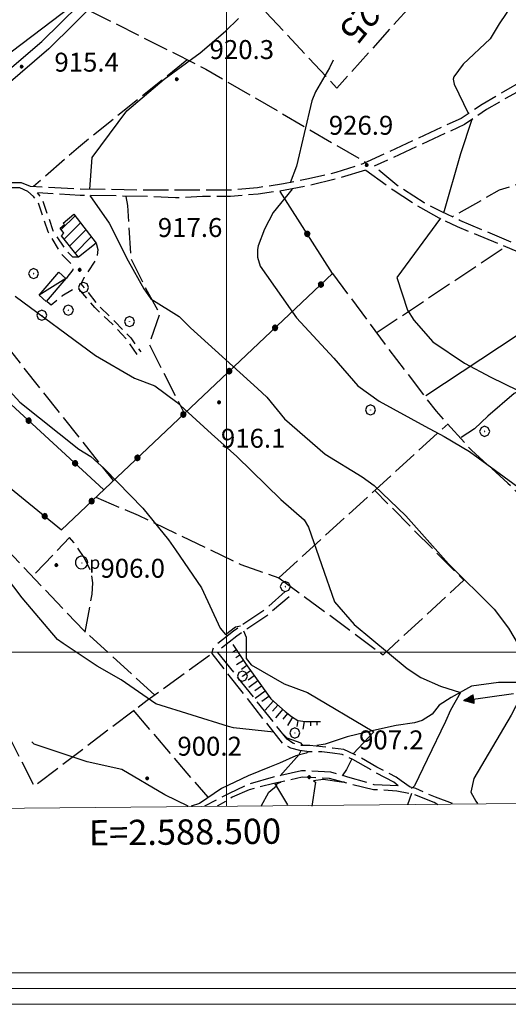
# Model space of a CAD drawing. Extents: x 2586620 to 2591444, y 4507948 to 4511406.
# Drawn here: x 2588418 to 2588612, y 4508360 to 4508751 of the extents above; entities that cross this region are included whole.
import ezdxf

# ---------------------------------------------------------------- set-up
doc = ezdxf.new("R2010")
doc.units = 0
doc.header["$LTSCALE"] = 5
doc.header["$MEASUREMENT"] = 0
for name, pattern in [('102', [2.5, 2, -0.5]), ('107', [1.5, 1, -0.5]), ('502', [5, 2.5, 2.5]), ('701', [2.5, 2, -0.5]), ('LSCA1', [1, -0.5, -0.5])]:
    doc.linetypes.add(name, pattern=pattern)
for name, color, linetype in [('10100000', 1, 'Continuous'), ('10200000', 1, '102'), ('10700000', 1, '107'), ('20100000', 2, 'Continuous'), ('20700000', 2, 'Continuous'), ('30200000', 1, 'Continuous'), ('30210000', 2, 'Continuous'), ('30300000', 1, 'Continuous'), ('31310000', 1, 'Continuous'), ('50200000', 1, '502'), ('60100000', 1, 'LSCA1'), ('70100000', 1, '701'), ('70400000', 1, 'Continuous'), ('80100000', 2, 'Continuous'), ('80200000', 1, 'Continuous'), ('80400000', 1, 'Continuous'), ('91600000', 1, 'Continuous'), ('A0130000', 4, 'Continuous'), ('A0140000', 2, 'Continuous'), ('C1', 1, 'Continuous'), ('C2010000', 1, 'Continuous'), ('C4', 8, 'Continuous'), ('PARAMETR', 1, 'Continuous')]:
    doc.layers.add(name, color=color, linetype=linetype)
doc.styles.get("Standard").update_dxf_attribs({"font": 'romans.shx'})

# ---------------------------------------------------------------- blocks, each defined once
blk = doc.blocks.new('POZZO')
at = {"linetype": 'Continuous'}
for p, q in [((-0.406, 0.295), (-0.49, 0.105)), ((-0.49, 0.105), (-0.49, -0.104)), ((-0.251, 0.435), (-0.406, 0.295)), ((-0.052, 0.499), (-0.251, 0.435)), ((0.155, 0.477), (-0.052, 0.499)), ((0.336, 0.373), (0.155, 0.477)), ((0.458, 0.204), (0.336, 0.373)), ((0.502, 0), (0.458, 0.204)), ((0.458, -0.204), (0.502, 0)), ((-0.49, -0.104), (-0.406, -0.294)), ((-0.406, -0.294), (-0.251, -0.434)), ((-0.251, -0.434), (-0.052, -0.498)), ((-0.052, -0.498), (0.155, -0.477)), ((0.023, -0.027), (0.021, -0.03)), ((0.021, -0.03), (0.021, -0.033)), ((0.021, -0.033), (0.023, -0.036)), ((0.025, -0.025), (0.023, -0.027)), ((0.023, -0.036), (0.025, -0.038)), ((0.028, -0.024), (0.025, -0.025)), ((0.025, -0.038), (0.028, -0.04)), ((0.032, -0.024), (0.028, -0.024)), ((0.028, -0.04), (0.032, -0.039)), ((0.034, -0.026), (0.032, -0.024)), ((0.032, -0.039), (0.034, -0.038)), ((0.036, -0.028), (0.034, -0.026)), ((0.034, -0.038), (0.036, -0.035)), ((0.037, -0.032), (0.036, -0.028)), ((0.036, -0.035), (0.037, -0.032)), ((0.155, -0.477), (0.336, -0.372)), ((0.336, -0.372), (0.458, -0.204))]:
    blk.add_line(p, q, dxfattribs=at)
blk.add_text('p', height=1).set_placement((0.636, -0.497))
blk = doc.blocks.new('CERCHIO1')
at = {"linetype": 'Continuous'}
for p, q in [((-0.28, 0.28), (-0.397, -0.002)), ((0.003, 0.398), (-0.28, 0.28)), ((0, 0), (-0.002, -0.003)), ((0.002, 0.002), (0, 0)), ((0.005, 0.003), (0.002, 0.002)), ((0.286, 0.28), (0.003, 0.398)), ((0.009, 0.003), (0.005, 0.003)), ((0.011, 0.001), (0.009, 0.003)), ((0.013, -0.001), (0.011, 0.001)), ((0.403, -0.002), (0.286, 0.28)), ((-0.397, -0.002), (-0.28, -0.285)), ((-0.28, -0.285), (0.003, -0.402)), ((-0.002, -0.003), (-0.002, -0.006)), ((-0.002, -0.006), (0, -0.009)), ((0, -0.009), (0.002, -0.011)), ((0.002, -0.011), (0.005, -0.013)), ((0.003, -0.402), (0.286, -0.285)), ((0.005, -0.013), (0.009, -0.012)), ((0.009, -0.012), (0.011, -0.011)), ((0.011, -0.011), (0.013, -0.008)), ((0.014, -0.005), (0.013, -0.001)), ((0.013, -0.008), (0.014, -0.005)), ((0.286, -0.285), (0.403, -0.002))]:
    blk.add_line(p, q, dxfattribs=at)
blk = doc.blocks.new('CERCHIO5')
at = {"linetype": 'Continuous'}
for p, q in [((-0.196, 0.064), (-0.206, 0.001)), ((-0.206, 0.001), (-0.196, -0.062)), ((-0.003, -0.202), (-0.206, 0.001)), ((-0.206, 0.001), (-0.003, 0.001)), ((-0.196, -0.062), (0.022, 0.2)), ((-0.168, 0.12), (-0.196, 0.064)), ((0.162, -0.118), (-0.196, 0.064)), ((-0.196, 0.064), (0.19, -0.062)), ((-0.183, 0.032), (-0.184, 0.013)), ((-0.184, 0.013), (-0.184, -0.047)), ((-0.18, 0.058), (-0.183, 0.032)), ((-0.167, 0.093), (-0.182, 0.091)), ((-0.182, 0.091), (-0.092, 0.063)), ((-0.152, 0.092), (-0.18, 0.058)), ((-0.158, 0.051), (-0.172, 0.001)), ((-0.172, 0.001), (-0.165, -0.077)), ((-0.168, -0.118), (0.094, 0.177)), ((-0.123, 0.166), (-0.168, 0.12)), ((0.19, -0.062), (-0.168, 0.12)), ((-0.168, 0.12), (0, 0)), ((0, 0), (-0.168, -0.118)), ((-0.152, 0.092), (-0.167, 0.093)), ((-0.166, 0.023), (-0.083, 0.112)), ((-0.122, -0.02), (-0.166, 0.023)), ((-0.072, 0.156), (-0.158, 0.051)), ((-0.138, 0.053), (-0.158, -0.016)), ((-0.142, 0.108), (-0.152, 0.092)), ((-0.126, 0.022), (-0.152, 0.092)), ((-0.127, 0.089), (-0.145, 0)), ((-0.145, 0), (-0.12, -0.069)), ((-0.092, 0.063), (-0.144, 0.144)), ((-0.144, 0.144), (-0.002, 0.069)), ((-0.105, 0.116), (-0.142, 0.108)), ((-0.076, 0.082), (-0.138, 0.053)), ((-0.072, 0.156), (-0.127, 0.089)), ((-0.127, 0.089), (-0.123, 0.112)), ((-0.11, -0.009), (-0.127, 0.089)), ((-0.091, -0.032), (-0.126, 0.022)), ((-0.066, 0.194), (-0.123, 0.166)), ((0.06, 0.194), (-0.123, -0.164)), ((-0.123, -0.164), (-0.066, 0.194)), ((-0.003, -0.202), (-0.123, 0.166)), ((-0.123, 0.166), (0.162, -0.118)), ((-0.123, 0.112), (-0.114, 0.138)), ((-0.084, 0.048), (-0.122, -0.02)), ((-0.114, 0.138), (-0.098, 0.178)), ((-0.072, 0.156), (-0.105, 0.116)), ((-0.098, 0.178), (-0.082, 0.172)), ((-0.022, 0.154), (-0.084, 0.048)), ((-0.083, 0.112), (0.009, 0.101)), ((-0.082, 0.172), (-0.032, 0.175)), ((-0.05, 0.134), (-0.076, 0.082)), ((0.022, 0.2), (-0.072, 0.156)), ((-0.032, 0.175), (-0.072, 0.156)), ((-0.003, 0.152), (-0.072, 0.156)), ((-0.051, 0.061), (-0.07, -0.008)), ((-0.068, -0.179), (0.035, 0.008)), ((-0.003, 0.204), (-0.066, 0.194)), ((-0.066, 0.194), (0.116, -0.164)), ((0.012, 0.149), (-0.051, 0.112)), ((-0.051, 0.112), (-0.051, 0.061)), ((-0.016, 0.097), (-0.051, 0.061)), ((-0.051, 0.061), (-0.016, 0.097)), ((-0.04, 0.124), (-0.05, 0.134)), ((-0.032, 0.175), (-0.04, 0.124)), ((0.01, 0.186), (-0.032, 0.175)), ((0, 0.174), (-0.032, 0.175)), ((-0.032, 0.175), (0.012, 0.149)), ((0.006, 0.054), (-0.026, -0.018)), ((0.061, 0.125), (-0.022, 0.154)), ((-0.016, 0.097), (0.034, 0.11)), ((0.065, 0.085), (-0.016, 0.097)), ((-0.003, 0.001), (-0.003, 0.204)), ((0.06, 0.194), (-0.003, 0.204)), ((-0.003, 0.001), (0.06, 0.194)), ((0.116, 0.166), (-0.003, -0.202)), ((0.058, 0.137), (-0.003, 0.152)), ((-0.003, 0.001), (0.197, 0.001)), ((-0.003, 0.001), (-0.003, -0.202)), ((-0.002, 0.069), (0.042, 0.197)), ((0.042, 0.16), (0, 0.174)), ((0.072, 0.053), (0.002, -0.036)), ((0.067, 0.043), (0.006, 0.054)), ((0.009, 0.101), (0.072, 0.053)), ((0.034, 0.11), (0.01, 0.186)), ((0.026, -0.083), (0.079, 0.072)), ((0.147, 0.135), (0.033, 0.066)), ((0.033, 0.066), (0.19, 0.064)), ((0.034, 0.11), (0.093, 0.094)), ((0.074, -0.087), (0.034, 0.11)), ((0.035, 0.008), (0.147, 0.135)), ((0.094, 0.177), (0.038, -0.196)), ((0.042, 0.197), (0.067, 0.101)), ((0.107, 0.137), (0.042, 0.16)), ((0.051, -0.062), (0.106, 0.031)), ((0.118, 0.117), (0.058, 0.137)), ((0.116, 0.166), (0.06, 0.194)), ((0.06, -0.192), (0.116, 0.166)), ((0.162, 0.12), (0.06, -0.192)), ((0.079, 0.072), (0.061, 0.125)), ((0.119, 0.036), (0.065, 0.085)), ((0.065, -0.017), (0.067, 0.043)), ((0.067, 0.101), (0.08, 0.184)), ((0.08, 0.184), (0.195, -0.034)), ((0.093, 0.094), (0.124, 0.053)), ((0.14, 0.07), (0.097, -0.076)), ((0.106, 0.031), (0.14, 0.105)), ((0.158, 0.109), (0.107, 0.137)), ((0.162, 0.12), (0.116, 0.166)), ((0.116, -0.164), (0.162, 0.12)), ((0.116, -0.06), (0.119, 0.036)), ((0.156, 0.064), (0.118, 0.117)), ((0.124, 0.053), (0.124, 0.053)), ((0.124, 0.053), (0.128, -0.03)), ((0.131, -0.07), (0.156, 0.001)), ((0.14, 0.105), (0.14, 0.07)), ((0.162, 0.044), (0.156, 0.064)), ((0.156, 0.001), (0.162, 0.044)), ((0.174, 0.064), (0.158, 0.109)), ((0.19, 0.064), (0.162, 0.12)), ((0.19, 0.064), (0.173, -0.096)), ((0.182, -0.008), (0.174, 0.064)), ((0.2, 0.001), (0.19, 0.064)), ((0.19, -0.062), (0.2, 0.001)), ((-0.196, -0.062), (-0.168, -0.118)), ((0.173, -0.096), (-0.196, -0.062)), ((-0.184, -0.047), (-0.165, -0.099)), ((-0.168, -0.118), (-0.123, -0.164)), ((-0.165, -0.077), (-0.13, -0.127)), ((-0.165, -0.099), (-0.12, -0.15)), ((-0.158, -0.016), (-0.117, -0.042)), ((-0.15, -0.04), (-0.156, -0.11)), ((-0.156, -0.11), (-0.106, -0.134)), ((-0.122, -0.02), (-0.15, -0.04)), ((-0.13, -0.127), (-0.06, -0.146)), ((-0.125, -0.057), (-0.108, -0.025)), ((-0.101, -0.082), (-0.125, -0.057)), ((-0.123, -0.164), (-0.066, -0.192)), ((-0.108, -0.025), (-0.122, -0.02)), ((-0.12, -0.069), (-0.087, -0.093)), ((-0.12, -0.15), (-0.06, -0.163)), ((-0.117, -0.042), (-0.078, -0.017)), ((-0.101, -0.082), (-0.11, -0.009)), ((-0.106, -0.134), (-0.093, -0.156)), ((-0.003, -0.094), (-0.101, -0.082)), ((-0.083, -0.14), (-0.101, -0.082)), ((-0.064, -0.045), (-0.097, -0.097)), ((-0.097, -0.097), (0.026, -0.134)), ((-0.093, -0.156), (-0.091, -0.18)), ((-0.054, -0.075), (-0.091, -0.032)), ((-0.091, -0.18), (-0.054, -0.075)), ((-0.087, -0.093), (-0.028, -0.126)), ((-0.034, -0.151), (-0.083, -0.14)), ((-0.07, -0.008), (-0.042, -0.049)), ((0.038, -0.196), (-0.068, -0.179)), ((-0.066, -0.192), (-0.003, -0.202)), ((0.097, -0.076), (-0.064, -0.045)), ((-0.06, -0.146), (0.011, -0.159)), ((-0.06, -0.163), (-0.032, -0.185)), ((0.002, -0.036), (-0.054, -0.075)), ((0.051, -0.062), (-0.054, -0.075)), ((-0.054, -0.075), (0.051, -0.062)), ((-0.054, -0.075), (-0.049, -0.182)), ((-0.049, -0.182), (0.026, -0.083)), ((-0.042, -0.049), (0.014, -0.064)), ((0.048, -0.128), (-0.034, -0.151)), ((-0.032, -0.185), (0.04, -0.182)), ((-0.028, -0.126), (0.048, -0.128)), ((-0.026, -0.018), (0.022, -0.048)), ((0.136, -0.106), (-0.003, -0.094)), ((-0.003, -0.202), (0.06, -0.192)), ((0.011, -0.159), (0.044, -0.153)), ((0.014, -0.064), (0.048, -0.061)), ((0.022, -0.048), (0.075, -0.075)), ((0.026, -0.134), (0.074, -0.087)), ((0.128, -0.03), (0.035, -0.054)), ((0.035, -0.054), (0.048, -0.128)), ((0.04, -0.182), (0.062, -0.176)), ((0.044, -0.153), (0.098, -0.127)), ((0.048, -0.061), (0.065, -0.017)), ((0.048, -0.128), (0.107, -0.112)), ((0.128, -0.03), (0.051, -0.062)), ((0.06, -0.192), (0.116, -0.164)), ((0.062, -0.176), (0.095, -0.16)), ((0.075, -0.075), (0.152, -0.078)), ((0.095, -0.16), (0.119, -0.147)), ((0.098, -0.127), (0.131, -0.07)), ((0.107, -0.112), (0.116, -0.06)), ((0.116, -0.164), (0.162, -0.118)), ((0.119, -0.147), (0.136, -0.106)), ((0.195, -0.034), (0.128, -0.03)), ((0.152, -0.078), (0.175, -0.074)), ((0.162, -0.118), (0.19, -0.062)), ((0.175, -0.074), (0.182, -0.008))]:
    blk.add_line(p, q, dxfattribs=at)
blk = doc.blocks.new('CAMP_360AAFA2')
at = {"layer": 'C2010000', "linetype": 'Continuous'}
for p, q in [((2588434.429, 4508667.428), (2588439.933, 4508672.931)), ((2588435.585, 4508663.634), (2588442.071, 4508670.12)), ((2588437.776, 4508660.875), (2588444.21, 4508667.309)), ((2588439.967, 4508658.116), (2588446.349, 4508664.498))]:
    blk.add_line(p, q, dxfattribs=at)
blk = doc.blocks.new('BA1LUNG')
at = {"linetype": 'Continuous'}
blk.add_line((0, 0), (1, 0), dxfattribs=at)
blk = doc.blocks.new('BA1CORT')
at = {"linetype": 'Continuous'}
blk.add_line((0, 0), (0.7, 0), dxfattribs=at)
blk = doc.blocks.new('ACQUA')
at = {"linetype": 'Continuous'}
for p, q in [((4, 0), (0, 0)), ((3.2, 0.35), (3.2, -0.35)), ((3.2, 0.35), (4, 0)), ((3.2, 0.018), (3.224, 0.34)), ((3.2, 0.32), (4, 0)), ((4, 0), (3.2, 0.29)), ((3.2, 0.29), (3.979, 0.008)), ((3.979, 0.008), (3.2, 0.26)), ((3.2, 0.26), (3.979, 0.008)), ((3.979, 0.008), (3.2, 0.227)), ((3.2, 0.227), (3.939, 0)), ((3.939, 0), (3.2, 0.199)), ((3.2, 0.199), (3.886, 0)), ((3.886, 0), (3.2, 0.172)), ((3.2, 0.172), (3.836, 0)), ((3.836, 0), (3.2, 0.139)), ((3.2, 0.139), (3.78, 0)), ((3.78, 0), (3.2, 0.102)), ((3.2, 0.102), (3.715, 0)), ((3.715, 0), (3.2, 0.073)), ((3.2, 0.073), (3.637, 0)), ((3.637, 0), (3.2, 0.047)), ((3.2, 0.047), (3.516, 0)), ((3.516, 0), (3.2, 0.018)), ((4, 0), (3.2, -0.35)), ((4, 0), (3.2, -0.295)), ((3.2, -0.232), (3.939, 0)), ((3.939, 0), (3.2, -0.204)), ((3.202, -0.325), (4, 0)), ((3.224, 0.34), (3.228, 0)), ((3.228, 0), (3.247, 0.33)), ((3.247, 0.33), (3.258, 0)), ((3.258, 0), (3.271, 0.319)), ((3.271, 0.319), (3.281, 0)), ((3.281, 0), (3.295, 0.308)), ((3.295, 0.308), (3.305, 0)), ((3.305, 0), (3.323, 0.296)), ((3.323, 0.296), (3.332, 0.01)), ((3.332, 0.01), (3.351, 0.284)), ((3.351, 0.284), (3.353, 0.009)), ((3.353, 0.009), (3.377, 0.273)), ((3.377, 0.273), (3.376, 0.008)), ((3.376, 0.008), (3.403, 0.261)), ((3.403, 0.261), (3.398, 0.007)), ((3.398, 0.007), (3.425, 0.251)), ((3.425, 0.251), (3.428, 0.005)), ((3.428, 0.005), (3.449, 0.241)), ((3.449, 0.241), (3.45, 0.004)), ((3.45, 0.004), (3.475, 0.23)), ((3.475, 0.23), (3.476, 0.002)), ((3.476, 0.002), (3.499, 0.219)), ((3.499, 0.219), (3.516, 0)), ((3.516, 0), (3.524, 0.19)), ((3.524, 0.19), (3.54, 0.01)), ((3.54, 0.01), (3.554, 0.195)), ((3.554, 0.195), (3.573, 0.007)), ((3.573, 0.007), (3.586, 0.181)), ((3.586, 0.181), (3.604, 0.004)), ((3.604, 0.004), (3.625, 0.15)), ((3.625, 0.15), (3.637, 0)), ((3.637, 0), (3.652, 0.139)), ((3.652, 0.139), (3.668, 0.007)), ((3.668, 0.007), (3.685, 0.126)), ((3.685, 0.126), (3.695, 0.003)), ((3.695, 0.003), (3.712, 0.115)), ((3.712, 0.115), (3.715, 0)), ((3.715, 0), (3.74, 0.104)), ((3.74, 0.104), (3.751, 0.005)), ((3.861, 0.032), (3.745, 0.064)), ((3.751, 0.005), (3.797, 0.074)), ((3.797, 0.074), (3.78, 0)), ((3.78, 0), (3.832, 0.061)), ((3.832, 0.061), (3.836, 0)), ((3.836, 0), (3.872, 0.046)), ((3.967, -0.015), (3.861, 0.032)), ((3.861, 0.032), (3.967, -0.015)), ((3.966, 0), (3.861, 0.032)), ((3.967, 0.014), (3.861, -0.033)), ((3.861, -0.033), (3.967, 0.014)), ((3.966, 0), (3.861, -0.033)), ((3.872, 0.046), (3.967, -0.015)), ((3.872, -0.047), (3.967, 0.014)), ((3.967, 0.014), (3.966, 0)), ((3.967, -0.015), (3.966, 0)), ((3.2, -0.204), (3.886, -0.001)), ((3.886, -0.001), (3.2, -0.177)), ((3.2, -0.177), (3.836, -0.001)), ((3.836, -0.001), (3.2, -0.144)), ((3.2, -0.144), (3.78, -0.001)), ((3.78, -0.001), (3.2, -0.107)), ((3.2, -0.107), (3.715, -0.002)), ((3.715, -0.002), (3.2, -0.078)), ((3.2, -0.078), (3.637, -0.002)), ((3.637, -0.002), (3.2, -0.052)), ((3.2, -0.052), (3.516, -0.003)), ((3.516, -0.003), (3.2, -0.023)), ((3.2, -0.295), (3.979, -0.008)), ((3.979, -0.008), (3.2, -0.265)), ((3.2, -0.265), (3.979, -0.008)), ((3.979, -0.008), (3.2, -0.232)), ((3.2, -0.023), (3.226, -0.345)), ((3.226, -0.345), (3.228, -0.005)), ((3.228, -0.005), (3.249, -0.334)), ((3.249, -0.334), (3.258, -0.005)), ((3.258, -0.005), (3.273, -0.323)), ((3.273, -0.323), (3.281, -0.005)), ((3.281, -0.005), (3.295, -0.313)), ((3.295, -0.313), (3.305, -0.004)), ((3.305, -0.004), (3.323, -0.301)), ((3.323, -0.301), (3.332, -0.015)), ((3.332, -0.015), (3.351, -0.288)), ((3.351, -0.288), (3.353, -0.013)), ((3.353, -0.013), (3.377, -0.277)), ((3.377, -0.277), (3.376, -0.012)), ((3.376, -0.012), (3.403, -0.265)), ((3.403, -0.265), (3.398, -0.01)), ((3.398, -0.01), (3.425, -0.255)), ((3.425, -0.255), (3.428, -0.009)), ((3.428, -0.009), (3.449, -0.245)), ((3.449, -0.245), (3.45, -0.007)), ((3.45, -0.007), (3.475, -0.233)), ((3.475, -0.233), (3.476, -0.006)), ((3.476, -0.006), (3.499, -0.222)), ((3.499, -0.222), (3.516, -0.003)), ((3.516, -0.003), (3.524, -0.193)), ((3.524, -0.193), (3.54, -0.013)), ((3.54, -0.013), (3.554, -0.198)), ((3.554, -0.198), (3.573, -0.01)), ((3.573, -0.01), (3.586, -0.184)), ((3.586, -0.184), (3.604, -0.006)), ((3.604, -0.006), (3.625, -0.152)), ((3.625, -0.152), (3.637, -0.002)), ((3.637, -0.002), (3.652, -0.141)), ((3.652, -0.141), (3.668, -0.009)), ((3.668, -0.009), (3.685, -0.128)), ((3.685, -0.128), (3.695, -0.005)), ((3.695, -0.005), (3.712, -0.117)), ((3.712, -0.117), (3.715, -0.002)), ((3.715, -0.002), (3.74, -0.105)), ((3.74, -0.105), (3.751, -0.007)), ((3.861, -0.033), (3.745, -0.065)), ((3.751, -0.007), (3.797, -0.075)), ((3.797, -0.075), (3.78, -0.001)), ((3.78, -0.001), (3.832, -0.062)), ((3.832, -0.062), (3.836, -0.001)), ((3.836, -0.001), (3.872, -0.047))]:
    blk.add_line(p, q, dxfattribs=at)

msp = doc.modelspace()

# ---------------------------------------------------------------- linework, layer by layer
at = {"layer": '10100000', "linetype": 'Continuous', "flags": 128}
for points in [[(2588472.5, 4508784), (2588459.25, 4508768.5), (2588429.5, 4508739), (2588406.75, 4508719.5), (2588391.5, 4508706.5), (2588380.5, 4508695.5), (2588373, 4508685.5)], [(2588380, 4508701), (2588388.75, 4508709.5), (2588402.75, 4508721.5), (2588426.75, 4508742), (2588456.25, 4508771), (2588467, 4508784)]]:
    msp.add_lwpolyline(points, dxfattribs=at)
at = {"layer": '10200000', "linetype": '102', "flags": 128}
for points in [[(2588628.75, 4508732), (2588619.25, 4508727.5), (2588609.75, 4508722), (2588601.25, 4508717), (2588593, 4508711.5), (2588554, 4508693.5), (2588543.25, 4508690), (2588532.5, 4508687.5), (2588522.5, 4508685.5), (2588512.25, 4508684), (2588501.25, 4508683), (2588490.5, 4508683), (2588479.75, 4508683), (2588469, 4508683), (2588442, 4508683.5), (2588422.25, 4508684.5)], [(2588630, 4508730), (2588620.75, 4508725), (2588610.75, 4508719.5), (2588603, 4508715), (2588594.25, 4508709), (2588558.5, 4508692.5)], [(2588555, 4508691), (2588543.5, 4508687.5), (2588533.25, 4508685), (2588523.25, 4508683), (2588512.5, 4508681.5), (2588501.5, 4508680.5), (2588490.5, 4508680.5), (2588479.75, 4508680), (2588469, 4508680.5), (2588442, 4508681), (2588425, 4508682)], [(2588863, 4508442.5), (2588858.75, 4508445), (2588852.5, 4508449), (2588847, 4508453.5), (2588842.5, 4508459), (2588838.5, 4508464.5), (2588835.25, 4508473), (2588833, 4508481.5), (2588832, 4508488), (2588831.5, 4508494.5), (2588829.75, 4508501), (2588827.75, 4508507), (2588823.75, 4508517.5), (2588819, 4508527.5), (2588816, 4508536.5), (2588812.25, 4508545), (2588807.75, 4508553), (2588801, 4508562.5), (2588793.5, 4508570.5), (2588764, 4508600), (2588760, 4508601.5), (2588753.25, 4508604), (2588748.5, 4508607), (2588745, 4508610.5), (2588733.75, 4508619.5), (2588730.25, 4508622), (2588726, 4508624), (2588721, 4508626), (2588716, 4508627), (2588690.25, 4508632), (2588684, 4508633), (2588677.75, 4508634), (2588671, 4508636), (2588665, 4508638), (2588646.25, 4508645.5), (2588615.75, 4508658.5), (2588591.5, 4508668.5), (2588584.25, 4508672), (2588577, 4508676), (2588566, 4508683), (2588555, 4508691)], [(2588868, 4508442.5), (2588860.25, 4508447), (2588854.25, 4508451), (2588848.75, 4508455.5), (2588844.5, 4508460.5), (2588840.75, 4508466), (2588837.75, 4508474), (2588835.5, 4508482), (2588834.5, 4508488.5), (2588834, 4508495), (2588832.25, 4508501.5), (2588830.25, 4508508), (2588826.25, 4508518.5), (2588821.5, 4508528.5), (2588818.5, 4508537.5), (2588814.5, 4508546), (2588810, 4508554.5), (2588803.25, 4508564), (2588795.5, 4508572.5), (2588765.25, 4508602), (2588761, 4508604), (2588754.25, 4508606), (2588750, 4508609), (2588746.5, 4508612.5), (2588735.75, 4508621), (2588731.75, 4508624), (2588727.25, 4508626.5), (2588721.5, 4508628.5), (2588715.75, 4508629.5), (2588690.5, 4508634.5), (2588684.25, 4508635.5), (2588678.25, 4508637), (2588672, 4508638.5), (2588665.75, 4508640.5), (2588646.75, 4508648), (2588617.5, 4508660.5), (2588592.5, 4508671), (2588585.25, 4508674.5), (2588578.25, 4508678), (2588567.5, 4508685), (2588558.5, 4508692.5)], [(2588422.25, 4508684.5), (2588418.75, 4508686), (2588414.75, 4508686), (2588398.75, 4508686), (2588383.25, 4508683.5), (2588376.5, 4508682.5), (2588375.75, 4508682.5), (2588374.75, 4508682.5), (2588373.75, 4508683), (2588373, 4508685.5)], [(2588421.25, 4508682.5), (2588418, 4508684), (2588414.5, 4508684), (2588398.75, 4508684), (2588384, 4508681.5), (2588366.5, 4508677.5)], [(2588568, 4508447), (2588566.25, 4508448.5), (2588558.75, 4508452.5), (2588550, 4508457.5), (2588545.75, 4508459.5), (2588542, 4508460), (2588537.75, 4508460.5), (2588532.75, 4508460.5), (2588529, 4508461), (2588525.5, 4508462), (2588522.5, 4508463.5), (2588494.25, 4508499.5), (2588494.5, 4508501), (2588495.25, 4508502.5), (2588502.75, 4508508.5), (2588515.25, 4508517), (2588523.25, 4508524)], [(2588572.75, 4508446.5), (2588569.25, 4508449), (2588567.25, 4508450.5), (2588559.5, 4508454.5), (2588550.75, 4508459.5), (2588546.5, 4508461.5), (2588542, 4508462), (2588538, 4508462.5), (2588533, 4508463), (2588529.25, 4508463), (2588526.25, 4508464), (2588524, 4508465.5), (2588496.5, 4508500), (2588496.75, 4508500.5), (2588497, 4508501), (2588504, 4508506.5), (2588516.5, 4508515), (2588524.75, 4508522)], [(2588568, 4508447), (2588558.5, 4508447.5), (2588548, 4508450.5), (2588541.25, 4508452.5), (2588529.75, 4508453), (2588518.5, 4508450.5), (2588508.25, 4508447.5), (2588501, 4508444), (2588491.25, 4508439)], [(2588583.75, 4508439.5), (2588582.25, 4508440.5), (2588574.5, 4508443.5), (2588567.5, 4508445), (2588558.25, 4508445.5), (2588547.75, 4508448), (2588540.75, 4508450), (2588530, 4508450.5), (2588518.75, 4508448), (2588509, 4508445.5), (2588502.25, 4508442.5), (2588496.25, 4508439)], [(2588589.5, 4508440), (2588582.75, 4508442.5), (2588575, 4508446), (2588572.75, 4508446.5)]]:
    msp.add_lwpolyline(points, dxfattribs=at)
at = {"layer": '10700000', "linetype": '107', "flags": 128}
for points in [[(2588436.25, 4508648), (2588436.75, 4508648.5), (2588439.25, 4508651.5), (2588439.25, 4508653), (2588434.75, 4508657.5), (2588429.25, 4508666.5), (2588425.25, 4508678.5), (2588423.5, 4508680.5), (2588421.25, 4508682.5)], [(2588441.25, 4508656.5), (2588439, 4508656.5), (2588436.5, 4508659), (2588431.25, 4508667), (2588427, 4508679.5), (2588425, 4508682)], [(2588448.25, 4508662), (2588449, 4508659.5), (2588448.5, 4508656), (2588443.5, 4508648.5), (2588442.25, 4508646), (2588449, 4508637.5), (2588455.75, 4508631), (2588462, 4508624.5), (2588466, 4508619)], [(2588464.5, 4508618), (2588460.75, 4508623.5), (2588454.75, 4508630), (2588447.75, 4508636.5), (2588441.5, 4508644), (2588439.75, 4508644), (2588434.75, 4508641), (2588430.5, 4508637.5), (2588428.5, 4508639)]]:
    msp.add_lwpolyline(points, dxfattribs=at)
at = {"layer": '20100000', "linetype": 'Continuous', "flags": 128}
msp.add_lwpolyline([(2588439.5, 4508673.5), (2588448.25, 4508662), (2588441.25, 4508656.5), (2588434.5, 4508665), (2588435.5, 4508666), (2588434, 4508668), (2588435.75, 4508669.5), (2588435.25, 4508670)], close=True, dxfattribs=at)
at = {"layer": '20700000', "linetype": 'Continuous', "flags": 128}
msp.add_lwpolyline([(2588436.25, 4508648), (2588428.5, 4508639), (2588425.75, 4508641.5), (2588433.5, 4508650.5)], close=True, dxfattribs=at)
at = {"layer": '30200000', "linetype": 'Continuous', "flags": 128}
for points in [[(2588615.75, 4508488), (2588607.75, 4508488), (2588597, 4508486.5), (2588589, 4508482), (2588584.25, 4508479), (2588581.5, 4508475.5), (2588577.5, 4508473), (2588574.5, 4508472), (2588567.25, 4508471), (2588558.25, 4508469), (2588547.75, 4508466.5), (2588539, 4508463.5), (2588535.75, 4508463)], [(2588532.5, 4508460.5), (2588531.5, 4508460), (2588527.5, 4508459), (2588521, 4508456), (2588517, 4508454.5), (2588508.5, 4508451), (2588498, 4508446), (2588489.25, 4508440), (2588486, 4508439)]]:
    msp.add_lwpolyline(points, dxfattribs=at)
at = {"layer": '30300000', "linetype": 'Continuous', "flags": 128}
for points in [[(2588645.5, 4508645.5), (2588600.75, 4508616), (2588579, 4508601.5)], [(2588705, 4508629), (2588699.25, 4508623), (2588694.25, 4508617.5), (2588689.5, 4508613), (2588686, 4508611.5), (2588669, 4508611.5), (2588655.5, 4508611.5), (2588644.5, 4508610), (2588631, 4508608.5), (2588624.25, 4508608), (2588614, 4508602.5), (2588603.5, 4508593.5), (2588598.25, 4508588.5), (2588593, 4508585)]]:
    msp.add_lwpolyline(points, dxfattribs=at)
at = {"layer": '50200000', "linetype": '502', "flags": 128}
for points in [[(2588340.75, 4508625), (2588434.5, 4508548.5), (2588542, 4508650), (2588521.25, 4508682.5)], [(2588341.25, 4508670.5), (2588394.5, 4508616.5), (2588451.25, 4508564.5)]]:
    msp.add_lwpolyline(points, dxfattribs=at)
at = {"layer": '60100000', "linetype": 'LSCA1', "flags": 128}
msp.add_lwpolyline([(2588502.5, 4508503), (2588507.5, 4508495.5), (2588517.5, 4508481.5), (2588523.25, 4508476.5), (2588525.75, 4508474.5), (2588528.25, 4508473), (2588531.25, 4508472.5), (2588534, 4508472.5), (2588537.25, 4508472.5)], dxfattribs=at)
at = {"layer": '70100000', "linetype": '701', "flags": 128}
for points in [[(2588598, 4508784), (2588543.75, 4508723.5), (2588503, 4508767), (2588485.25, 4508784)], [(2588445, 4508754.5), (2588491.75, 4508731), (2588555.25, 4508694)], [(2588484.25, 4508734.5), (2588441.25, 4508700), (2588423.5, 4508684.5)], [(2588750, 4508647), (2588746.5, 4508676), (2588718.75, 4508675.5), (2588707, 4508673.5), (2588692.5, 4508674), (2588683.25, 4508680), (2588663.5, 4508698.5), (2588637.25, 4508692.5), (2588608, 4508683), (2588589.5, 4508672.5)], [(2588460, 4508680.5), (2588460.75, 4508677), (2588462, 4508656), (2588468.5, 4508643), (2588473.5, 4508634), (2588469.25, 4508622), (2588483.25, 4508594.5)], [(2588559.25, 4508626.5), (2588610.25, 4508660.5)], [(2588375.25, 4508649.5), (2588382.5, 4508641.5), (2588396, 4508642.5), (2588455, 4508568)], [(2588542, 4508650), (2588563.5, 4508621), (2588583, 4508595.5), (2588597, 4508580), (2588611.5, 4508567), (2588619.5, 4508559), (2588631, 4508549), (2588649.75, 4508534), (2588653.25, 4508530), (2588666, 4508515), (2588672.75, 4508509.5), (2588685, 4508497), (2588693, 4508491), (2588702, 4508477.5)], [(2588520.75, 4508529.5), (2588587.75, 4508590.5)], [(2588471.5, 4508483), (2588443.5, 4508508.5), (2588400.75, 4508553.5), (2588387.25, 4508568.5)], [(2588448.12, 4508561.36), (2588464.95, 4508554.3), (2588505.68, 4508534.75), (2588520.75, 4508529.5)], [(2588520.75, 4508529.5), (2588562, 4508499), (2588594, 4508528.5), (2588558.75, 4508564)], [(2588444, 4508508), (2588446.75, 4508523), (2588447, 4508527.5), (2588446.25, 4508532), (2588443.5, 4508537.5), (2588439.5, 4508543.5), (2588437.75, 4508545.5), (2588423, 4508530)], [(2588401.75, 4508490), (2588423.75, 4508447), (2588468.5, 4508481), (2588494.25, 4508499.5)], [(2588463, 4508477), (2588492.5, 4508442.5)], [(2588519.03, 4508448.06), (2588524.38, 4508439.16)]]:
    msp.add_lwpolyline(points, dxfattribs=at)
at = {"layer": '80100000', "linetype": 'Continuous', "flags": 128}
for points in [[(2588542.25, 4508734.5), (2588540.75, 4508731.5), (2588535.25, 4508722), (2588533.75, 4508718.5), (2588527.75, 4508692.5), (2588525.25, 4508686)], [(2588526, 4508683.5), (2588518.44, 4508674.21), (2588515.06, 4508667.61), (2588512.5, 4508661), (2588512.25, 4508659.5), (2588512.25, 4508656.5), (2588513.25, 4508653), (2588527.75, 4508632.5), (2588542.5, 4508616.5), (2588552, 4508605.5), (2588560.5, 4508599.5), (2588578.5, 4508589.5), (2588586.25, 4508585.5), (2588596.25, 4508579.5), (2588620.25, 4508562)], [(2588484.75, 4508439), (2588475.5, 4508443.5), (2588458.5, 4508453.5), (2588444.75, 4508456.5), (2588423.75, 4508463.5), (2588422.75, 4508464.5)]]:
    msp.add_lwpolyline(points, dxfattribs=at)
at = {"layer": '80200000', "linetype": 'Continuous', "flags": 128}
for points in [[(2588445.25, 4508760.5), (2588442.5, 4508759), (2588403, 4508729), (2588399.75, 4508725.5), (2588379.5, 4508709.5), (2588378.25, 4508708), (2588377.25, 4508703.5), (2588376.75, 4508697)], [(2588612.25, 4508755.5), (2588610.75, 4508753), (2588608, 4508749), (2588604.5, 4508743), (2588593.75, 4508733), (2588590, 4508728), (2588589.75, 4508727), (2588590.25, 4508725), (2588595.75, 4508713.5), (2588595.75, 4508713.5)], [(2588445.75, 4508683.5), (2588446.75, 4508696), (2588460.5, 4508714.5), (2588475.25, 4508727), (2588489.5, 4508737.5), (2588499.5, 4508746), (2588499.5, 4508746), (2588504.75, 4508751)], [(2588597.25, 4508711), (2588592.75, 4508697.5), (2588586, 4508674)], [(2588445.75, 4508681), (2588453.5, 4508670), (2588461, 4508655), (2588467.25, 4508644), (2588470, 4508640), (2588481.25, 4508633), (2588485.75, 4508628.5), (2588512.25, 4508604.5), (2588516, 4508601), (2588523, 4508592.5), (2588539, 4508578.5), (2588553.75, 4508569.5), (2588558.5, 4508566), (2588571, 4508554), (2588588, 4508535), (2588606, 4508517), (2588611.75, 4508509.5), (2588615.5, 4508503), (2588619.5, 4508488), (2588612.75, 4508475), (2588598, 4508450), (2588596.75, 4508444.5), (2588598.75, 4508441), (2588599.5, 4508440)], [(2588584.75, 4508672), (2588567.5, 4508648.5), (2588571.75, 4508635.5), (2588574.25, 4508631.5), (2588581.75, 4508623), (2588594.25, 4508614.5), (2588604.75, 4508609), (2588631.25, 4508596)], [(2588416.25, 4508641), (2588448, 4508617.5), (2588463.5, 4508608.5), (2588471.5, 4508605.5), (2588480.25, 4508599), (2588494, 4508586.5), (2588504, 4508577.5), (2588521.5, 4508560.5), (2588530.75, 4508552.5), (2588532.5, 4508549.5), (2588542.75, 4508520), (2588550.5, 4508511), (2588571.5, 4508493.5), (2588577, 4508490), (2588584.75, 4508486.5), (2588592.75, 4508484), (2588588.75, 4508477), (2588586.75, 4508472.5), (2588579.5, 4508457.5), (2588574.5, 4508447), (2588573.25, 4508446)], [(2588322.5, 4508631), (2588325, 4508630), (2588329, 4508630), (2588341.75, 4508632), (2588347.25, 4508634), (2588353.5, 4508633.5), (2588368, 4508632), (2588393.75, 4508615.5), (2588409, 4508609), (2588418, 4508599), (2588441.5, 4508580.5), (2588446.25, 4508577.5), (2588451.75, 4508572.5), (2588466.75, 4508557), (2588477, 4508544.5), (2588479.75, 4508540.5), (2588490, 4508525.5), (2588497.5, 4508509.5), (2588499.5, 4508507), (2588503.5, 4508510), (2588505.5, 4508510.5)], [(2588518.72, 4508468.32), (2588502.75, 4508470), (2588500.75, 4508470.5), (2588472, 4508479.5), (2588458.25, 4508489), (2588448.75, 4508494.5), (2588435.25, 4508503.5), (2588433, 4508505), (2588419, 4508521.5), (2588395.75, 4508552), (2588381, 4508570), (2588371.5, 4508574.5), (2588348.75, 4508587.5), (2588323.25, 4508594.5), (2588283.55, 4508600.17)], [(2588506.75, 4508508.5), (2588507.75, 4508506), (2588507.75, 4508497.5), (2588509.75, 4508495), (2588522.75, 4508487.5), (2588532, 4508484), (2588558.34, 4508468.46), (2588550.18, 4508459.77)], [(2588530.25, 4508463), (2588529.5, 4508464), (2588524, 4508466), (2588522.63, 4508467.21)], [(2588521.25, 4508451), (2588528.75, 4508459.5), (2588529.5, 4508461)], [(2588549.56, 4508457.71), (2588549.5, 4508457.5), (2588547.5, 4508453.5), (2588545.75, 4508451)], [(2588513.75, 4508439), (2588516.75, 4508444.5), (2588519.75, 4508447), (2588520, 4508448), (2588521.5, 4508448.5)], [(2588546.75, 4508448.5), (2588545.5, 4508448.5), (2588538.25, 4508449.5), (2588534.5, 4508449), (2588535.25, 4508448.5), (2588533.75, 4508439)], [(2588573.25, 4508444), (2588571.75, 4508439.5)]]:
    msp.add_lwpolyline(points, dxfattribs=at)
at = {"layer": '91600000', "linetype": 'Continuous', "flags": 128}
msp.add_lwpolyline([(2588436.25, 4508648), (2588425.75, 4508641.5)], dxfattribs=at)
at = {"layer": 'C1', "linetype": 'Continuous', "lineweight": 0}
for p, q in [((2586726, 4508373), (2590381.2, 4508373)), ((2586713.5, 4508360.5), (2590393.7, 4508360.5))]:
    msp.add_line(p, q, dxfattribs=at)
at = {"layer": 'C4', "linetype": 'Continuous', "lineweight": 0}
msp.add_line((2586719.75, 4508366.75), (2590387.45, 4508366.75), dxfattribs=at)
at = {"layer": 'PARAMETR', "linetype": 'Continuous', "lineweight": 0, "flags": 128}
msp.add_lwpolyline([(2586801, 4508423), (2590320, 4508456), (2590293, 4511231), (2586776, 4511199)], close=True, dxfattribs=at)
for points in [[(2588500, 4508438.93), (2588500, 4511214.69)], [(2586800.31, 4508500), (2590319.57, 4508500)]]:
    msp.add_lwpolyline(points, dxfattribs=at)

# ---------------------------------------------------------------- block references
at = {"layer": '30210000', "linetype": 'Continuous', "xscale": 5, "yscale": 5, "zscale": 5, "rotation": 187.9434740325461}
msp.add_blockref('ACQUA', (2588613.77, 4508483.62), dxfattribs=at)
at = {"layer": '31310000', "linetype": 'Continuous', "xscale": 5, "yscale": 5, "zscale": 5}
msp.add_blockref('POZZO', (2588442.5, 4508535.5), dxfattribs=at)
at = {"layer": '50200000', "linetype": 'Continuous'}
for p, xscale, yscale, zscale, rotation in [((2588531.96, 4508665.72), 5.000000001014462, 5.000000001014462, 5.000000001014462, 32.55666580698333), ((2588537.38, 4508645.64), 5.000000000942761, 5.000000000942761, 5.000000000942761, 313.3555967108525), ((2588519.21, 4508628.48), 5.000000000942761, 5.000000000942761, 5.000000000942761, 313.3555967108525), ((2588501.03, 4508611.32), 5.000000000942761, 5.000000000942761, 5.000000000942761, 313.3555967108525), ((2588421.53, 4508591.73), 5.000000000998077, 5.000000000998077, 5.000000000998077, 227.5009846577408), ((2588482.85, 4508594.15), 5.000000000942761, 5.000000000942761, 5.000000000942761, 313.3555967108525), ((2588439.96, 4508574.84), 5.000000000998077, 5.000000000998077, 5.000000000998077, 227.5009846577408), ((2588464.67, 4508576.99), 5.000000000942761, 5.000000000942761, 5.000000000942761, 313.3555967108525), ((2588446.5, 4508559.83), 5.000000000942761, 5.000000000942761, 5.000000000942761, 313.3555967108525), ((2588427.91, 4508553.87), 5.000000001168826, 5.000000001168826, 5.000000001168826, 230.7855548608939)]:
    msp.add_blockref('CERCHIO5', p, dxfattribs=dict(at, xscale=xscale, yscale=yscale, zscale=zscale, rotation=rotation))
at = {"layer": '60100000', "linetype": 'Continuous'}
for name, p, xscale, yscale, zscale, rotation in [('BA1LUNG', (2588503.89, 4508500.92), 1.934102275694842, 1.934102275694842, 1.934102275694842, 213.6900675259798), ('BA1CORT', (2588505.27, 4508498.84), 2.766242418716999, 2.766242418716999, 2.766242418716999, 213.6900675527302), ('BA1LUNG', (2588506.66, 4508496.76), 3.30398242643406, 3.30398242643406, 3.30398242643406, 213.6900675483764), ('BA1CORT', (2588508.07, 4508494.7), 3.702036866075935, 3.702036866075935, 3.702036866075935, 215.5376778212971), ('BA1LUNG', (2588509.53, 4508492.66), 4.018212668528783, 4.018212668528783, 4.018212668528783, 215.537677788115), ('BA1CORT', (2588510.98, 4508490.63), 4.280514571191484, 4.280514571191484, 4.280514571191484, 215.5376778028429), ('BA1LUNG', (2588512.43, 4508488.59), 4.504656615928767, 4.504656615928767, 4.504656615928767, 215.5376777885318), ('BA1CORT', (2588513.89, 4508486.56), 4.70034468242025, 4.70034468242025, 4.70034468242025, 215.5376777886751), ('BA1LUNG', (2588515.34, 4508484.53), 4.87399598420534, 4.87399598420534, 4.87399598420534, 215.5376777824293), ('BA1CORT', (2588516.79, 4508482.49), 4.969327289773134, 4.969327289773134, 4.969327289773134, 215.537677785733), ('BA1LUNG', (2588518.47, 4508480.66), 4.806642621477393, 4.806642621477393, 4.806642621477393, 228.9909130820395), ('BA1CORT', (2588520.35, 4508479.02), 4.624773756772888, 4.624773756772888, 4.624773756772888, 228.9909131201964), ('BA1LUNG', (2588522.24, 4508477.38), 4.418583695042917, 4.418583695042917, 4.418583695042917, 228.9909130994203), ('BA1CORT', (2588524.16, 4508475.77), 4.180548470335933, 4.180548470335933, 4.180548470335933, 231.3401917508934), ('BA1LUNG', (2588526.14, 4508474.26), 3.899002400413286, 3.899002400413286, 3.899002400413286, 239.0362434737942), ('BA1CORT', (2588528.29, 4508472.99), 3.554399786136968, 3.554399786136968, 3.554399786136968, 260.5376777919744), ('BA1LUNG', (2588530.76, 4508472.58), 3.110092700454264, 3.110092700454264, 3.110092700454264, 260.5376777778711), ('BA1CORT', (2588533.25, 4508472.5), 2.483780374750495, 2.483780374750495, 2.483780374750495, 270), ('BA1LUNG', (2588535.75, 4508472.5), 1.412669713608921, 1.412669713608921, 1.412669713608921, 270)]:
    msp.add_blockref(name, p, dxfattribs=dict(at, xscale=xscale, yscale=yscale, zscale=zscale, rotation=rotation))
at = {"layer": '70400000', "linetype": 'Continuous', "xscale": 5, "yscale": 5, "zscale": 5}
for p in [(2588423.5, 4508650), (2588443.25, 4508644.5), (2588426.75, 4508633.5), (2588437.25, 4508635.5), (2588461.5, 4508631), (2588557, 4508596), (2588602.25, 4508587.5), (2588523.25, 4508526), (2588506.25, 4508490.5), (2588527, 4508468)]:
    msp.add_blockref('CERCHIO1', p, dxfattribs=at)
at = {"layer": '80400000', "linetype": 'Continuous', "xscale": 2.5, "yscale": 2.5, "zscale": 2.5}
for p in [(2588418.75, 4508732), (2588480.25, 4508727), (2588555.5, 4508693), (2588441.75, 4508651.5), (2588497, 4508599), (2588432.5, 4508534.5), (2588468.5, 4508450), (2588532.75, 4508450.5)]:
    msp.add_blockref('CERCHIO5', p, dxfattribs=at)
at = {"layer": 'C2010000', "linetype": 'Continuous'}
msp.add_blockref('CAMP_360AAFA2', (0, 0), dxfattribs=at)

# ---------------------------------------------------------------- texts
at = {"layer": 'A0130000', "linetype": 'Continuous'}
msp.add_text('925', height=10.152, rotation=231.0441, dxfattribs=at).set_placement((2588558.5, 4508764.5))
at = {"layer": 'A0140000', "linetype": 'Continuous'}
for s, p in [('920.3', (2588493.25, 4508735)), ('915.4', (2588431.75, 4508730)), ('926.9', (2588540.5, 4508705)), ('917.6', (2588472.75, 4508664.5)), ('916.1', (2588497.75, 4508581)), ('906.0', (2588450, 4508529.5)), ('907.2', (2588552.5, 4508461.5)), ('900.2', (2588480.5, 4508459))]:
    msp.add_text(s, height=7.5, dxfattribs=at).set_placement(p)
at = {"layer": 'PARAMETR', "linetype": 'Continuous', "lineweight": 0}
msp.add_text('E=2.588.500', height=10, rotation=0.5373, dxfattribs=at).set_placement((2588445.44, 4508423.42))

doc.saveas('drawing.dxf')
